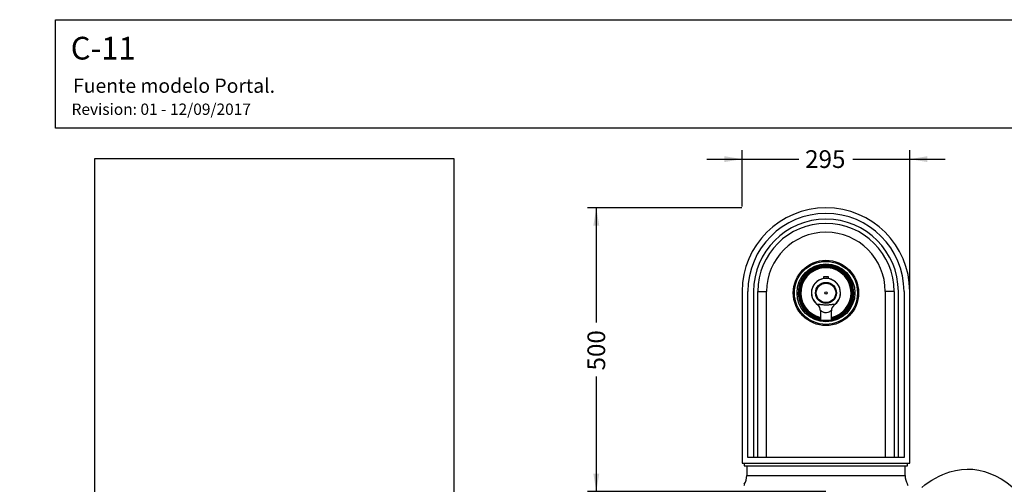
# Model space of a CAD drawing. Units: millimetres. Extents: x 0 to 291, y 0 to 204.
# Drawn here: x 0 to 173, y 122 to 204 of the extents above; entities that cross this region are included whole.
import ezdxf
from ezdxf import colors
from ezdxf.entities.mleader import LeaderData, LeaderLine
from ezdxf.enums import TextEntityAlignment as Align
from ezdxf.math import Vec2, Vec3

# ---------------------------------------------------------------- set-up
doc = ezdxf.new("R2010")
doc.units = ezdxf.units.MM
for name, color, linetype in [('C-11_BASE', 7, 'Continuous'), ('DIBUJO', 7, 'Continuous'), ('GRIF-10_CUERPO_P', 7, 'Continuous'), ('GRIF-10_K-106', 7, 'Continuous'), ('GRIF-10_K-113', 7, 'Continuous'), ('Predeterminado', 7, 'Continuous')]:
    doc.layers.add(name, color=color, linetype=linetype)
doc.styles.add('SEACAD_Arial', font='arial.ttf')
doc.dimstyles.new('ISO', dxfattribs={"dimtxt": 3.125, "dimasz": 3.125, "dimexe": 1.5625, "dimexo": 0, "dimgap": 0.78125, "dimtad": 0, "dimlfac": 10, "dimtxsty": 'SEACAD_Arial', "dimblk1": '_SE_FILLED', "dimblk2": '_SE_FILLED', "dimsah": 1, "dimcen": 1.5625, "dimadec": 1, "dimazin": 0, "dimtfac": 0.5, "dimtmove": 0, "dimatfit": 3, "dimfxl": 1, "dimarcsym": 0})
picture_1 = doc.add_image_def('image1.jpg', size_in_pixel=(772, 1140))

# ---------------------------------------------------------------- blocks, each defined once
blk = doc.blocks.new('SE')
at = {"layer": 'C-11_BASE', "color": 7, "linetype": 'Continuous'}
for p, q in [((141.6, 158.28), (141.6, 158.61)), ((141.6, 158.61), (142.4, 158.61)), ((142.4, 158.61), (142.4, 158.28)), ((127.25, 155.99), (127.25, 125.74)), ((128.25, 126.74), (128.25, 155.99)), ((129.25, 155.99), (129.25, 126.74)), ((130, 126.74), (130, 155.99)), ((130, 155.99), (131.55, 155.99)), ((131.55, 126.74), (131.55, 155.99)), ((152.45, 155.99), (152.45, 126.74)), ((154, 155.99), (152.45, 155.99)), ((154, 155.99), (154, 126.74)), ((154.75, 126.74), (154.75, 155.99)), ((155.75, 155.99), (155.75, 126.74)), ((156.75, 125.74), (156.75, 155.99)), ((155.75, 126.74), (128.25, 126.74)), ((127.25, 125.74), (156.75, 125.74)), ((127.62, 125.74), (127.62, 125.24)), ((127.62, 125.24), (156.38, 125.24)), ((128.05, 125.24), (128.05, 123.55)), ((155.95, 123.55), (155.95, 125.24)), ((156.38, 125.24), (156.38, 125.74)), ((128.05, 123.55), (155.95, 123.55))]:
    blk.add_line(p, q, dxfattribs=at)
for radius in [5.75, 5.55, 5.1]:
    blk.add_circle((142, 155.74), radius, dxfattribs=at)
for centre, radius, start, end in [((142, 155.99), 14.75, 0, 180), ((142, 155.99), 13.75, 0, 180), ((142, 155.99), 12.75, 0, 180), ((142, 155.99), 12, 0, 180), ((142, 155.99), 10.45, 0, 180), ((142, 155.74), 4.9, 0, 258.642), ((142, 155.74), 4.74, 0, 258.2652), ((142, 155.74), 4.61, 0, 257.9043), ((142, 155.74), 4.43, 0, 257.4073), ((142, 155.74), 4.61, 282.0957, 0), ((142, 155.74), 4.43, 282.5927, 0), ((142, 155.74), 4.9, 281.358, 0), ((142, 155.74), 4.74, 281.7348, 0), ((142, 155.74), 4.9, 265.9998, 274.0002), ((125.05, 123.55), 3, 328.9973, 0), ((158.95, 123.55), 3, 180, 211.0027), ((128.05, 121.74), 0.5, 148.9973, 180), ((155.95, 121.74), 0.5, 0, 31.0027)]:
    blk.add_arc(centre, radius, start, end, dxfattribs=at)
at = {"layer": 'GRIF-10_CUERPO_P', "color": 7, "linetype": 'Continuous'}
for p, q in [((141.03, 152.56), (141.03, 150.85)), ((142.96, 150.85), (142.96, 152.56)), ((142.96, 150.85), (141.03, 150.85))]:
    blk.add_line(p, q, dxfattribs=at)
blk.add_circle((142, 155.74), 1.85, dxfattribs=at)
for centre, radius, start, end in [((142, 155.74), 2.57, 0, 237.6836), ((142, 155.74), 2.55, 304.9762, 234.9766), ((142, 155.74), 2.57, 303.3253, 0), ((139.65, 152.6), 1.38, 358.6938, 50.2327), ((144.35, 152.59), 1.38, 129.9134, 181.2548)]:
    blk.add_arc(centre, radius, start, end, dxfattribs=at)
for points, knots in [([(140.53, 153.65), (140.48, 153.69), (140.45, 153.72), (140.45, 153.76), (140.45, 153.77), (140.48, 153.78), (140.5, 153.78), (140.59, 153.78), (140.69, 153.77), (140.81, 153.75)], [0.8195554, 0.8195554, 0.8195554, 0.8195554, 0.875, 0.875, 0.90625, 0.90625, 0.9375, 0.9375, 1, 1, 1, 1]), ([(140.81, 153.75), (140.87, 153.74), (140.94, 153.73), (141.1, 153.71), (141.19, 153.7), (141.38, 153.68), (141.49, 153.67), (141.71, 153.66), (141.83, 153.65), (142.2, 153.65), (142.44, 153.66), (142.74, 153.69), (142.83, 153.7), (142.99, 153.72), (143.07, 153.73), (143.2, 153.75), (143.26, 153.76), (143.36, 153.77), (143.4, 153.78), (143.5, 153.78), (143.54, 153.77), (143.55, 153.73), (143.52, 153.7), (143.46, 153.66), (143.46, 153.65), (143.46, 153.65)], [0, 0, 0, 0, 0.03125, 0.03125, 0.0625, 0.0625, 0.09375, 0.09375, 0.125, 0.125, 0.1875, 0.1875, 0.21875, 0.21875, 0.25, 0.25, 0.28125, 0.28125, 0.3125, 0.3125, 0.375, 0.375, 0.4375, 0.4375, 0.4384522, 0.4384522, 0.4384522, 0.4384522]), ([(141.24, 152.49), (141.2, 152.52), (141.17, 152.54), (141.11, 152.58), (141.08, 152.59), (141.05, 152.6), (141.04, 152.59), (141.03, 152.58), (141.03, 152.57), (141.03, 152.57)], [0, 0, 0, 0, 0.03125, 0.03125, 0.0625, 0.0625, 0.09375, 0.09375, 0.1006993, 0.1006993, 0.1006993, 0.1006993]), ([(142.96, 152.57), (142.96, 152.57), (142.96, 152.57), (142.96, 152.59), (142.95, 152.6), (142.92, 152.59), (142.9, 152.58), (142.81, 152.53), (142.73, 152.48), (142.54, 152.37), (142.43, 152.31), (142.18, 152.24), (142.04, 152.22), (141.84, 152.24), (141.77, 152.25), (141.64, 152.29), (141.58, 152.31), (141.42, 152.38), (141.32, 152.44), (141.24, 152.49)], [0.621087, 0.621087, 0.621087, 0.621087, 0.625, 0.625, 0.65625, 0.65625, 0.6875, 0.6875, 0.75, 0.75, 0.8125, 0.8125, 0.875, 0.875, 0.90625, 0.90625, 0.9375, 0.9375, 1, 1, 1, 1])]:
    blk.add_open_spline(points, degree=3, knots=knots, dxfattribs=at)
at = {"layer": 'GRIF-10_K-106', "color": 7, "linetype": 'Continuous'}
blk.add_circle((142, 155.74), 0.2, dxfattribs=at)
at = {"layer": 'GRIF-10_K-113', "color": 7, "linetype": 'Continuous'}
for radius in [1.77, 1.71]:
    blk.add_circle((142, 155.74), radius, dxfattribs=at)
blk = doc.blocks.new('DMBLK21')
at = {"layer": 'Predeterminado', "linetype": 'Continuous'}
for points in [[(124.12, 179.84), (124.12, 178.8), (127.25, 179.32)], [(159.87, 179.84), (156.75, 179.32), (159.87, 178.8)]]:
    blk.add_hatch(color=7, dxfattribs=at).paths.add_polyline_path(points)
at = {"layer": 'Predeterminado', "color": 7, "linetype": 'Continuous'}
for p, q in [((127.25, 170.98), (127.25, 180.89)), ((156.75, 150), (156.75, 180.89)), ((121, 179.32), (137.23, 179.32)), ((146.76, 179.32), (163, 179.32))]:
    blk.add_line(p, q, dxfattribs=at)
at = {"layer": 'Predeterminado', "color": 7, "linetype": 'Continuous', "style": 'SEACAD_Arial'}
blk.add_text('295', height=3.125, dxfattribs=at).set_placement((138.33, 180.89), align=Align.TOP_LEFT)
blk = doc.blocks.new('_SE_FILLED')
at = {"color": 0}
blk.add_line((0, 0), (-1, 0), dxfattribs=at)
blk.add_solid([(0, 0), (-1, -0.1665), (-1, 0.1665), (0, 0)], dxfattribs=at)
blk = doc.blocks.new('DMBLK24')
at = {"layer": 'Predeterminado', "linetype": 'Continuous'}
for points in [[(101.03, 167.62), (102.07, 167.62), (101.55, 170.74)], [(101.03, 123.87), (101.55, 120.74), (102.07, 123.87)]]:
    blk.add_hatch(color=7, dxfattribs=at).paths.add_polyline_path(points)
at = {"layer": 'Predeterminado', "color": 7, "linetype": 'Continuous'}
for p, q in [((127.19, 170.74), (99.99, 170.74)), ((101.55, 170.74), (101.55, 150.5)), ((101.55, 140.98), (101.55, 120.74)), ((142, 120.74), (99.99, 120.74))]:
    blk.add_line(p, q, dxfattribs=at)
at = {"layer": 'Predeterminado', "color": 7, "linetype": 'Continuous', "style": 'SEACAD_Arial'}
blk.add_text('500', height=3.125, rotation=90, dxfattribs=at).set_placement((99.99, 142.07), align=Align.TOP_LEFT)
blk = doc.blocks.new('_Dot')
at = {"color": 0, "linetype": 'ByBlock', "lineweight": -2}
blk.add_line((-0.5, 0), (-1, 0), dxfattribs=at)
at = {"color": 0, "linetype": 'ByBlock', "const_width": 0.5}
blk.add_lwpolyline([(-0.25, 0, 1), (0.25, 0, 1)], format="xyb", close=True, dxfattribs=at)

msp = doc.modelspace()

# ---------------------------------------------------------------- linework, layer by layer
at = {"color": 7, "linetype": 'Continuous'}
for points in [[(163.7965, 124.2025), (169.3214, 125.8779), (174.5795, 123.2407), (179.5108, 116.3211)], [(158.8954, 121.4642), (160.2444, 122.6174), (162.2325, 123.7283), (163.7965, 124.2025)]]:
    msp.add_open_spline(points, degree=3, dxfattribs=at)
at = {"layer": 'Predeterminado', "color": 7, "linetype": 'Continuous'}
for p, q in [((6.3238, 203.9025), (290.6693, 203.9025)), ((6.3238, 184.7567), (6.3238, 203.9025)), ((290.6693, 184.7567), (6.3238, 184.7567))]:
    msp.add_line(p, q, dxfattribs=at)

# ---------------------------------------------------------------- block references
at = {"layer": 'DIBUJO'}
msp.add_blockref('SE', (0, 0), dxfattribs=at)

# ---------------------------------------------------------------- dimensions: what is measured, and where the dimension line sits
at = {"layer": 'Predeterminado', "color": 7, "linetype": 'Continuous'}
for base, p1, p2, angle, picture, middle in [((127.2466, 179.3231), (127.2466, 155.9925), (156.7466, 155.9925), 0, 'DMBLK21', (141.9966, 179.3231)), ((101.5509, 170.7425), (141.9966, 170.7425), (141.9966, 120.7425), 270, 'DMBLK24', (101.5509, 145.7425))]:
    dim = msp.add_linear_dim(base=base, p1=p1, p2=p2, angle=angle, text='\\A1;<>', dimstyle='ISO', dxfattribs=at)
    dim.commit()
    dim.dimension.update_dxf_attribs({"geometry": picture, "text_midpoint": middle, "dimtype": 161})

# ---------------------------------------------------------------- referenced raster images: frames only (the image files are external)
image = msp.add_image(picture_1, insert=(13.2087, 86.0112), size_in_units=(63.2772, 93.4405))
image.dxf.flags = 7

# ---------------------------------------------------------------- leaders
ml = msp.add_multileader_mtext('Standard', dxfattribs=at)
ml.set_content('{\\pxsm0.9;\\fArial|b0||i0||c0|p34;\\W1.;C-11\\P}', color=256)
ml.set_leader_properties()
ml.set_arrow_properties(name='DOT')
ml.build(insert=Vec2(0, 0))
ml.multileader.update_dxf_attribs({"leader_type": 0, "dogleg_length": 0})
ctx = ml.context
ctx.base_point, ctx.landing_gap_size = Vec3(6.986, 198.8454), 1.4
notes = []
notes.append((ctx, [(0, (0, 0, 0), (0, 0), (1, 0), 1, [])]))
ctx.mtext.insert = Vec3(8.986, 200.8794)
ml = msp.add_multileader_mtext('Standard', dxfattribs=at)
ml.set_content('{\\pxsm0.9;\\fArial TUR|b0||i0||c0|p34;\\W1.; Fuente modelo Portal.\\P}', color=256)
ml.set_leader_properties()
ml.set_arrow_properties(name='DOT')
ml.build(insert=Vec2(0, 0))
ml.multileader.update_dxf_attribs({"leader_type": 0, "dogleg_length": 0, "arrow_head_size": 2.5})
ctx = ml.context
ctx.base_point, ctx.char_height, ctx.arrow_head_size, ctx.landing_gap_size = Vec3(6.6394, 192.2436), 2.5, 2.5, 0.875
notes.append((ctx, [(0, (0, 0, 0), (0, 0), (1, 0), 1, [])]))
ctx.mtext.insert = Vec3(8.6394, 193.5136)
ml = msp.add_multileader_mtext('Standard', dxfattribs=at)
ml.set_content('{\\pxsm0.9;\\fArial|b0||i0||c0|p34;\\W1.;Revision: 01 - 12/09/2017\\P}', color=256)
ml.set_leader_properties()
ml.set_arrow_properties(name='DOT')
ml.build(insert=Vec2(0, 0))
ml.multileader.update_dxf_attribs({"leader_type": 0, "dogleg_length": 0, "arrow_head_size": 2})
ctx = ml.context
ctx.base_point, ctx.char_height, ctx.arrow_head_size, ctx.landing_gap_size = Vec3(7.1374, 188.1007), 2, 2, 0.7
notes.append((ctx, [(0, (0, 0, 0), (0, 0), (1, 0), 1, [])]))
ctx.mtext.insert = Vec3(9.1374, 189.1177)
for ctx, leaders in notes:
    for number, flags, end, landing, length, lines in leaders:
        leader = LeaderData()
        leader.index, (leader.has_last_leader_line, leader.has_dogleg_vector, leader.attachment_direction) = number, flags
        leader.last_leader_point, leader.dogleg_vector, leader.dogleg_length = Vec3(end), Vec3(landing), length
        for number, points, colour, breaks in lines:
            line = LeaderLine()
            line.index, line.vertices, line.color, line.breaks = number, Vec3.list(points), colors.encode_raw_color(colour), breaks
            leader.lines.append(line)
        ctx.leaders.append(leader)

doc.saveas('drawing.dxf')
